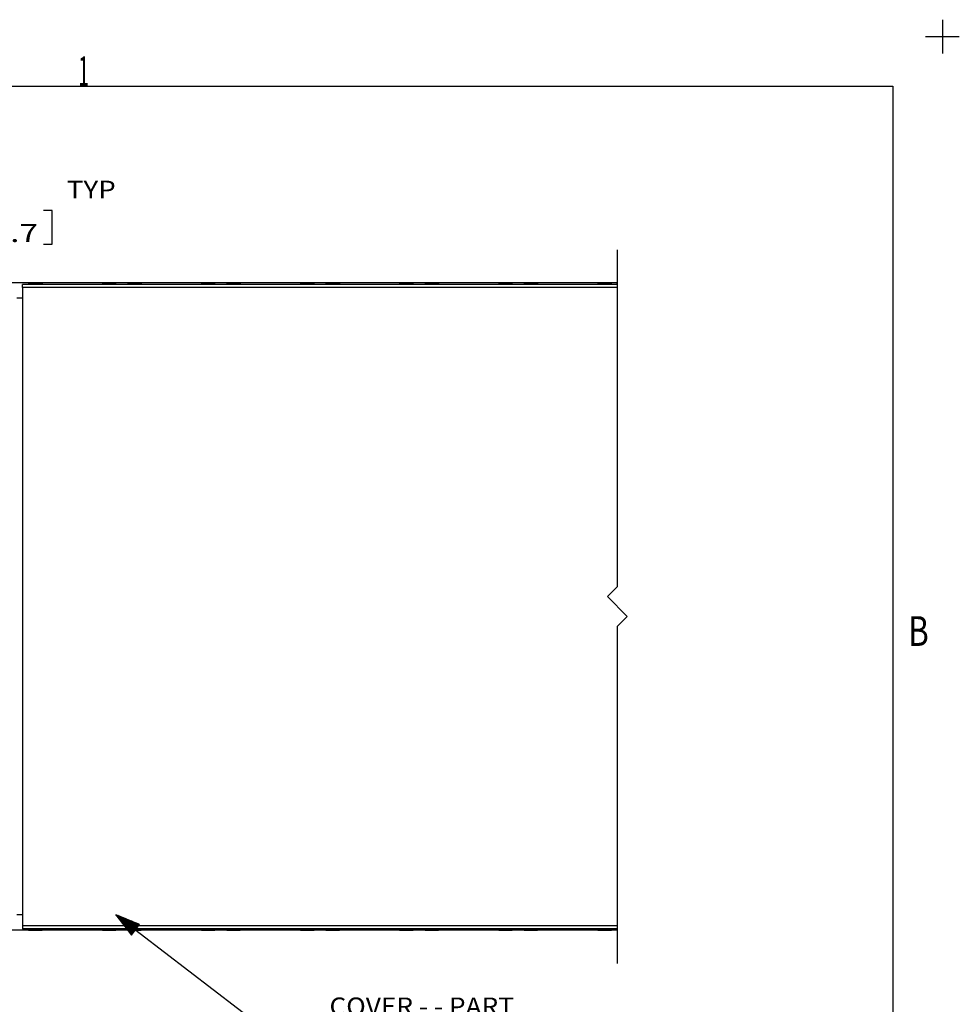
# Model space of a CAD drawing. Units: inches. Extents: x -0.1 to 17.1, y -0.1 to 11.1.
# Drawn here: x 12.3 to 17.1, y 6.1 to 11.1 of the extents above; entities that cross this region are included whole.
import ezdxf

# ---------------------------------------------------------------- set-up
doc = ezdxf.new("R2010")
doc.units = ezdxf.units.IN
doc.header["$MEASUREMENT"] = 0
doc.layers.add('1', color=7, linetype='Continuous', true_color=0xffffff)
doc.styles.add('blockfont', font='simplex.shx')
doc.styles.add('DEFAULT', font='simplex.shx')

msp = doc.modelspace()

# ---------------------------------------------------------------- linework, layer by layer
at = {"layer": '1', "color": 18, "linetype": 'Continuous'}
for p, q in [((17, 11.085), (17, 10.915)), ((16.915001, 11), (17.084999, 11)), ((0.249889, 10.75), (16.749889, 10.75)), ((16.749889, 10.75), (16.749889, 0.25)), ((12.508897, 10.122073), (12.463897, 10.122073)), ((12.508897, 9.953323), (12.508897, 10.122073)), ((12.463897, 9.953323), (12.508897, 9.953323)), ((15.359397, 9.924542), (15.359397, 8.224543)), ((15.359397, 9.757208), (7.359397, 9.757208)), ((12.447397, 9.757202), (12.271397, 9.757202)), ((12.359397, 9.74515), (12.359397, 9.749542)), ((15.359397, 9.749542), (12.359397, 9.749542)), ((12.359397, 9.734543), (12.359397, 9.74515)), ((12.389397, 9.757192), (12.389397, 9.749542)), ((12.393549, 9.757192), (12.389397, 9.757192)), ((12.389397, 9.757192), (12.393549, 9.757191)), ((12.405431, 9.757192), (12.393549, 9.757192)), ((12.393549, 9.757191), (12.405431, 9.757191)), ((12.423397, 9.757193), (12.405431, 9.757192)), ((12.405431, 9.757191), (12.423397, 9.757191)), ((12.423397, 9.757193), (12.441363, 9.757193)), ((12.441363, 9.757191), (12.423397, 9.757191)), ((12.423397, 9.757191), (12.423397, 9.749541)), ((12.441363, 9.757193), (12.453245, 9.757193)), ((12.453245, 9.757191), (12.441363, 9.757191)), ((12.454468, 9.757202), (12.447397, 9.757202)), ((12.453245, 9.757193), (12.457397, 9.757194)), ((12.457397, 9.75719), (12.453245, 9.757191)), ((12.457397, 9.757202), (12.454468, 9.757202)), ((12.761397, 9.757184), (12.457397, 9.757184)), ((12.457397, 9.757184), (12.457397, 9.755209)), ((12.457397, 9.755209), (12.457397, 9.749542)), ((12.764326, 9.757202), (12.761397, 9.757202)), ((12.761397, 9.757194), (12.765549, 9.757193)), ((12.765549, 9.757191), (12.761397, 9.75719)), ((12.761397, 9.757184), (12.761397, 9.755209)), ((12.761397, 9.755209), (12.761397, 9.749542)), ((12.771397, 9.757202), (12.764326, 9.757202)), ((12.765549, 9.757193), (12.777431, 9.757193)), ((12.777431, 9.757191), (12.765549, 9.757191)), ((12.947397, 9.757202), (12.771397, 9.757202)), ((12.777431, 9.757193), (12.795397, 9.757193)), ((12.795397, 9.757191), (12.777431, 9.757191)), ((12.813363, 9.757192), (12.795397, 9.757193)), ((12.795397, 9.757191), (12.813363, 9.757191)), ((12.795397, 9.757191), (12.795397, 9.749541)), ((12.825245, 9.757192), (12.813363, 9.757192)), ((12.813363, 9.757191), (12.825245, 9.757191)), ((12.825245, 9.757191), (12.829397, 9.757192)), ((12.829397, 9.757192), (12.825245, 9.757192)), ((12.829397, 9.749542), (12.829397, 9.757192)), ((12.889397, 9.757192), (12.889397, 9.749542)), ((12.893549, 9.757192), (12.889397, 9.757192)), ((12.889397, 9.757192), (12.893549, 9.757191)), ((12.905431, 9.757192), (12.893549, 9.757192)), ((12.893549, 9.757191), (12.905431, 9.757191)), ((12.923397, 9.757193), (12.905431, 9.757192)), ((12.905431, 9.757191), (12.923397, 9.757191)), ((12.923397, 9.757193), (12.941363, 9.757193)), ((12.941363, 9.757191), (12.923397, 9.757191)), ((12.923397, 9.757191), (12.923397, 9.749541)), ((12.941363, 9.757193), (12.953245, 9.757193)), ((12.953245, 9.757191), (12.941363, 9.757191)), ((12.954468, 9.757202), (12.947397, 9.757202)), ((12.953245, 9.757193), (12.957397, 9.757194)), ((12.957397, 9.75719), (12.953245, 9.757191)), ((12.957397, 9.757202), (12.954468, 9.757202)), ((13.261397, 9.757184), (12.957397, 9.757184)), ((12.957397, 9.757184), (12.957397, 9.755209)), ((12.957397, 9.755209), (12.957397, 9.749542)), ((13.264326, 9.757202), (13.261397, 9.757202)), ((13.261397, 9.757194), (13.265549, 9.757193)), ((13.265549, 9.757191), (13.261397, 9.75719)), ((13.261397, 9.757184), (13.261397, 9.755209)), ((13.261397, 9.755209), (13.261397, 9.749542)), ((13.271397, 9.757202), (13.264326, 9.757202)), ((13.265549, 9.757193), (13.277431, 9.757193)), ((13.277431, 9.757191), (13.265549, 9.757191)), ((13.447397, 9.757202), (13.271397, 9.757202)), ((13.277431, 9.757193), (13.295397, 9.757193)), ((13.295397, 9.757191), (13.277431, 9.757191)), ((13.313363, 9.757192), (13.295397, 9.757193)), ((13.295397, 9.757191), (13.313363, 9.757191)), ((13.295397, 9.757191), (13.295397, 9.749541)), ((13.325245, 9.757192), (13.313363, 9.757192)), ((13.313363, 9.757191), (13.325245, 9.757191)), ((13.325245, 9.757191), (13.329397, 9.757192)), ((13.329397, 9.757192), (13.325245, 9.757192)), ((13.329397, 9.749542), (13.329397, 9.757192)), ((13.389397, 9.757192), (13.389397, 9.749542)), ((13.393549, 9.757192), (13.389397, 9.757192)), ((13.389397, 9.757192), (13.393549, 9.757191)), ((13.405431, 9.757192), (13.393549, 9.757192)), ((13.393549, 9.757191), (13.405431, 9.757191)), ((13.423397, 9.757193), (13.405431, 9.757192)), ((13.405431, 9.757191), (13.423397, 9.757191)), ((13.423397, 9.757193), (13.441363, 9.757193)), ((13.441363, 9.757191), (13.423397, 9.757191)), ((13.423397, 9.757191), (13.423397, 9.749541)), ((13.441363, 9.757193), (13.453245, 9.757193)), ((13.453245, 9.757191), (13.441363, 9.757191)), ((13.454468, 9.757202), (13.447397, 9.757202)), ((13.453245, 9.757193), (13.457397, 9.757194)), ((13.457397, 9.75719), (13.453245, 9.757191)), ((13.457397, 9.757202), (13.454468, 9.757202)), ((13.761397, 9.757184), (13.457397, 9.757184)), ((13.457397, 9.757184), (13.457397, 9.755209)), ((13.457397, 9.755209), (13.457397, 9.749542)), ((13.764326, 9.757202), (13.761397, 9.757202)), ((13.761397, 9.757194), (13.765549, 9.757193)), ((13.765549, 9.757191), (13.761397, 9.75719)), ((13.761397, 9.757184), (13.761397, 9.755209)), ((13.761397, 9.755209), (13.761397, 9.749542)), ((13.771397, 9.757202), (13.764326, 9.757202)), ((13.765549, 9.757193), (13.777431, 9.757193)), ((13.777431, 9.757191), (13.765549, 9.757191)), ((13.947397, 9.757202), (13.771397, 9.757202)), ((13.777431, 9.757193), (13.795397, 9.757193)), ((13.795397, 9.757191), (13.777431, 9.757191)), ((13.813363, 9.757192), (13.795397, 9.757193)), ((13.795397, 9.757191), (13.813363, 9.757191)), ((13.795397, 9.757191), (13.795397, 9.749541)), ((13.825245, 9.757192), (13.813363, 9.757192)), ((13.813363, 9.757191), (13.825245, 9.757191)), ((13.825245, 9.757191), (13.829397, 9.757192)), ((13.829397, 9.757192), (13.825245, 9.757192)), ((13.829397, 9.749542), (13.829397, 9.757192)), ((13.889397, 9.757192), (13.889397, 9.749542)), ((13.893549, 9.757192), (13.889397, 9.757192)), ((13.889397, 9.757192), (13.893549, 9.757191)), ((13.905431, 9.757192), (13.893549, 9.757192)), ((13.893549, 9.757191), (13.905431, 9.757191)), ((13.923397, 9.757193), (13.905431, 9.757192)), ((13.905431, 9.757191), (13.923397, 9.757191)), ((13.923397, 9.757193), (13.941363, 9.757193)), ((13.941363, 9.757191), (13.923397, 9.757191)), ((13.923397, 9.757191), (13.923397, 9.749541)), ((13.941363, 9.757193), (13.953245, 9.757193)), ((13.953245, 9.757191), (13.941363, 9.757191)), ((13.954468, 9.757202), (13.947397, 9.757202)), ((13.953245, 9.757193), (13.957397, 9.757194)), ((13.957397, 9.75719), (13.953245, 9.757191)), ((13.957397, 9.757202), (13.954468, 9.757202)), ((14.261397, 9.757184), (13.957397, 9.757184)), ((13.957397, 9.757184), (13.957397, 9.755209)), ((13.957397, 9.755209), (13.957397, 9.749542)), ((14.264326, 9.757202), (14.261397, 9.757202)), ((14.261397, 9.757194), (14.265549, 9.757193)), ((14.265549, 9.757191), (14.261397, 9.75719)), ((14.261397, 9.757184), (14.261397, 9.755209)), ((14.261397, 9.755209), (14.261397, 9.749542)), ((14.271397, 9.757202), (14.264326, 9.757202)), ((14.265549, 9.757193), (14.277431, 9.757193)), ((14.277431, 9.757191), (14.265549, 9.757191)), ((14.447397, 9.757202), (14.271397, 9.757202)), ((14.277431, 9.757193), (14.295397, 9.757193)), ((14.295397, 9.757191), (14.277431, 9.757191)), ((14.313363, 9.757192), (14.295397, 9.757193)), ((14.295397, 9.757191), (14.313363, 9.757191)), ((14.295397, 9.757191), (14.295397, 9.749541)), ((14.325245, 9.757192), (14.313363, 9.757192)), ((14.313363, 9.757191), (14.325245, 9.757191)), ((14.325245, 9.757191), (14.329397, 9.757192)), ((14.329397, 9.757192), (14.325245, 9.757192)), ((14.329397, 9.749542), (14.329397, 9.757192)), ((14.389397, 9.757192), (14.389397, 9.749542)), ((14.393549, 9.757192), (14.389397, 9.757192)), ((14.389397, 9.757192), (14.393549, 9.757191)), ((14.405431, 9.757192), (14.393549, 9.757192)), ((14.393549, 9.757191), (14.405431, 9.757191)), ((14.423397, 9.757193), (14.405431, 9.757192)), ((14.405431, 9.757191), (14.423397, 9.757191)), ((14.423397, 9.757193), (14.441363, 9.757193)), ((14.441363, 9.757191), (14.423397, 9.757191)), ((14.423397, 9.757191), (14.423397, 9.749541)), ((14.441363, 9.757193), (14.453245, 9.757193)), ((14.453245, 9.757191), (14.441363, 9.757191)), ((14.454468, 9.757202), (14.447397, 9.757202)), ((14.453245, 9.757193), (14.457397, 9.757194)), ((14.457397, 9.75719), (14.453245, 9.757191)), ((14.457397, 9.757202), (14.454468, 9.757202)), ((14.761397, 9.757184), (14.457397, 9.757184)), ((14.457397, 9.757184), (14.457397, 9.755209)), ((14.457397, 9.755209), (14.457397, 9.749542)), ((14.764326, 9.757202), (14.761397, 9.757202)), ((14.761397, 9.757194), (14.765549, 9.757193)), ((14.765549, 9.757191), (14.761397, 9.75719)), ((14.761397, 9.757184), (14.761397, 9.755209)), ((14.761397, 9.755209), (14.761397, 9.749542)), ((14.771397, 9.757202), (14.764326, 9.757202)), ((14.765549, 9.757193), (14.777431, 9.757193)), ((14.777431, 9.757191), (14.765549, 9.757191)), ((14.947397, 9.757202), (14.771397, 9.757202)), ((14.777431, 9.757193), (14.795397, 9.757193)), ((14.795397, 9.757191), (14.777431, 9.757191)), ((14.813363, 9.757192), (14.795397, 9.757193)), ((14.795397, 9.757191), (14.813363, 9.757191)), ((14.795397, 9.757191), (14.795397, 9.749541)), ((14.825245, 9.757192), (14.813363, 9.757192)), ((14.813363, 9.757191), (14.825245, 9.757191)), ((14.825245, 9.757191), (14.829397, 9.757192)), ((14.829397, 9.757192), (14.825245, 9.757192)), ((14.829397, 9.749542), (14.829397, 9.757192)), ((14.889397, 9.757192), (14.889397, 9.749542)), ((14.893549, 9.757192), (14.889397, 9.757192)), ((14.889397, 9.757192), (14.893549, 9.757191)), ((14.905431, 9.757192), (14.893549, 9.757192)), ((14.893549, 9.757191), (14.905431, 9.757191)), ((14.923397, 9.757193), (14.905431, 9.757192)), ((14.905431, 9.757191), (14.923397, 9.757191)), ((14.923397, 9.757193), (14.941363, 9.757193)), ((14.941363, 9.757191), (14.923397, 9.757191)), ((14.923397, 9.757191), (14.923397, 9.749541)), ((14.941363, 9.757193), (14.953245, 9.757193)), ((14.953245, 9.757191), (14.941363, 9.757191)), ((14.954468, 9.757202), (14.947397, 9.757202)), ((14.953245, 9.757193), (14.957397, 9.757194)), ((14.957397, 9.75719), (14.953245, 9.757191)), ((14.957397, 9.757202), (14.954468, 9.757202)), ((15.261397, 9.757184), (14.957397, 9.757184)), ((14.957397, 9.757184), (14.957397, 9.755209)), ((14.957397, 9.755209), (14.957397, 9.749542)), ((15.264326, 9.757202), (15.261397, 9.757202)), ((15.261397, 9.757194), (15.265549, 9.757193)), ((15.265549, 9.757191), (15.261397, 9.75719)), ((15.261397, 9.757184), (15.261397, 9.755209)), ((15.261397, 9.755209), (15.261397, 9.749542)), ((15.271397, 9.757202), (15.264326, 9.757202)), ((15.265549, 9.757193), (15.277431, 9.757193)), ((15.277431, 9.757191), (15.265549, 9.757191)), ((15.359397, 9.757202), (15.271397, 9.757202)), ((15.277431, 9.757193), (15.295397, 9.757193)), ((15.295397, 9.757191), (15.277431, 9.757191)), ((15.313363, 9.757192), (15.295397, 9.757193)), ((15.295397, 9.757191), (15.313363, 9.757191)), ((15.295397, 9.757191), (15.295397, 9.749541)), ((15.325245, 9.757192), (15.313363, 9.757192)), ((15.313363, 9.757191), (15.325245, 9.757191)), ((15.325245, 9.757191), (15.329397, 9.757192)), ((15.329397, 9.757192), (15.325245, 9.757192)), ((15.329397, 9.749542), (15.329397, 9.757192)), ((15.359397, 9.749542), (15.359397, 9.757202)), ((12.359397, 9.734543), (12.359397, 6.514543)), ((15.359397, 9.734543), (12.359397, 9.734543)), ((12.359397, 9.679445), (12.329397, 9.679445)), ((15.309397, 8.174542), (15.359397, 8.224543)), ((15.309397, 8.174542), (15.409397, 8.074542)), ((15.359397, 8.024543), (15.409397, 8.074542)), ((15.359397, 8.024543), (15.359397, 6.324543)), ((12.359397, 6.56964), (12.329397, 6.56964)), ((12.829397, 6.56965), (13.572441, 6.000836)), ((12.829397, 6.56965), (12.908294, 6.467072)), ((12.949012, 6.520264), (12.829397, 6.56965)), ((12.928045, 6.492874), (12.831753, 6.566587)), ((12.92926, 6.494462), (12.832968, 6.568176)), ((12.926829, 6.491286), (12.836464, 6.560462)), ((12.930476, 6.49605), (12.840111, 6.565227)), ((12.931692, 6.497638), (12.847253, 6.562278)), ((12.932908, 6.499226), (12.854396, 6.559329)), ((12.359397, 6.514543), (12.359397, 6.503936)), ((15.359397, 6.514543), (12.359397, 6.514543)), ((12.925613, 6.489698), (12.841175, 6.554337)), ((12.924397, 6.48811), (12.845886, 6.548212)), ((12.923182, 6.486522), (12.850597, 6.542087)), ((12.921967, 6.484933), (12.855309, 6.535962)), ((12.920751, 6.483346), (12.86002, 6.529836)), ((12.934123, 6.500814), (12.861538, 6.556379)), ((12.919535, 6.481757), (12.86473, 6.523711)), ((12.935339, 6.502402), (12.868681, 6.553431)), ((12.918319, 6.480169), (12.869441, 6.517586)), ((12.917104, 6.478581), (12.874152, 6.511461)), ((12.936555, 6.503991), (12.875824, 6.550481)), ((12.937771, 6.505579), (12.882966, 6.547533)), ((12.938986, 6.507167), (12.890109, 6.544583)), ((12.940202, 6.508755), (12.897251, 6.541635)), ((12.941418, 6.510343), (12.904394, 6.538685)), ((12.908294, 6.467072), (12.949012, 6.520264)), ((12.942634, 6.511931), (12.911536, 6.535737)), ((12.94385, 6.513519), (12.918679, 6.532787)), ((12.945065, 6.515107), (12.925821, 6.529839)), ((12.94628, 6.516695), (12.932964, 6.526889)), ((12.947496, 6.518283), (12.940106, 6.523941)), ((12.948712, 6.519872), (12.947249, 6.520991)), ((12.948712, 6.519872), (12.947249, 6.520991)), ((15.359397, 6.491877), (7.359397, 6.491877)), ((12.447397, 6.491883), (12.271397, 6.491883)), ((12.359397, 6.503936), (12.359397, 6.499543)), ((15.359397, 6.499543), (12.359397, 6.499543)), ((12.389397, 6.499543), (12.389397, 6.491893)), ((12.389397, 6.491893), (12.393549, 6.491894)), ((12.393549, 6.491893), (12.389397, 6.491893)), ((12.393549, 6.491894), (12.405431, 6.491894)), ((12.405431, 6.491893), (12.393549, 6.491893)), ((12.405431, 6.491894), (12.423397, 6.491894)), ((12.423397, 6.491893), (12.405431, 6.491893)), ((12.423397, 6.499544), (12.423397, 6.491894)), ((12.441363, 6.491895), (12.423397, 6.491894)), ((12.423397, 6.491893), (12.441363, 6.491892)), ((12.453245, 6.491895), (12.441363, 6.491895)), ((12.441363, 6.491892), (12.453245, 6.491892)), ((12.447397, 6.491893), (12.447397, 6.491883)), ((12.454468, 6.491883), (12.447397, 6.491883)), ((12.457397, 6.491895), (12.453245, 6.491895)), ((12.453245, 6.491892), (12.457397, 6.491892)), ((12.457397, 6.491883), (12.454468, 6.491883)), ((12.457397, 6.493876), (12.457397, 6.499542)), ((12.457397, 6.491901), (12.457397, 6.493876)), ((12.761397, 6.491901), (12.457397, 6.491901)), ((12.761397, 6.493876), (12.761397, 6.499542)), ((12.761397, 6.491901), (12.761397, 6.493876)), ((12.765549, 6.491895), (12.761397, 6.491895)), ((12.761397, 6.491892), (12.765549, 6.491892)), ((12.764326, 6.491883), (12.761397, 6.491883)), ((12.771397, 6.491883), (12.764326, 6.491883)), ((12.777431, 6.491895), (12.765549, 6.491895)), ((12.765549, 6.491892), (12.777431, 6.491892)), ((12.771397, 6.491893), (12.771397, 6.491883)), ((12.947397, 6.491883), (12.771397, 6.491883)), ((12.795397, 6.491894), (12.777431, 6.491895)), ((12.777431, 6.491892), (12.795397, 6.491893)), ((12.795397, 6.499544), (12.795397, 6.491894)), ((12.795397, 6.491894), (12.813363, 6.491894)), ((12.813363, 6.491893), (12.795397, 6.491893)), ((12.813363, 6.491894), (12.825245, 6.491894)), ((12.825245, 6.491893), (12.813363, 6.491893)), ((12.825245, 6.491894), (12.829397, 6.491893)), ((12.829397, 6.491893), (12.825245, 6.491893)), ((12.829397, 6.491893), (12.829397, 6.499543)), ((12.915888, 6.476993), (12.878863, 6.505335)), ((12.914672, 6.475405), (12.883574, 6.49921)), ((12.913456, 6.473817), (12.888286, 6.493085)), ((12.889397, 6.499543), (12.889397, 6.491893)), ((12.889397, 6.491893), (12.893549, 6.491894)), ((12.893549, 6.491893), (12.889397, 6.491893)), ((12.912241, 6.472229), (12.892997, 6.48696)), ((12.893549, 6.491894), (12.905431, 6.491894)), ((12.905431, 6.491893), (12.893549, 6.491893)), ((12.911025, 6.470641), (12.897708, 6.480834)), ((12.909809, 6.469052), (12.902419, 6.47471)), ((12.905431, 6.491894), (12.923397, 6.491894)), ((12.923397, 6.491893), (12.905431, 6.491893)), ((12.908593, 6.467464), (12.90713, 6.468585)), ((12.908593, 6.467464), (12.90713, 6.468585)), ((12.923397, 6.499544), (12.923397, 6.491894)), ((12.941363, 6.491895), (12.923397, 6.491894)), ((12.923397, 6.491893), (12.941363, 6.491892)), ((12.953245, 6.491895), (12.941363, 6.491895)), ((12.941363, 6.491892), (12.953245, 6.491892)), ((12.947397, 6.491893), (12.947397, 6.491883)), ((12.954468, 6.491883), (12.947397, 6.491883)), ((12.957397, 6.491895), (12.953245, 6.491895)), ((12.953245, 6.491892), (12.957397, 6.491892)), ((12.957397, 6.491883), (12.954468, 6.491883)), ((12.957397, 6.493876), (12.957397, 6.499542)), ((12.957397, 6.491901), (12.957397, 6.493876)), ((13.261397, 6.491901), (12.957397, 6.491901)), ((13.261397, 6.493876), (13.261397, 6.499542)), ((13.261397, 6.491901), (13.261397, 6.493876)), ((13.265549, 6.491895), (13.261397, 6.491895)), ((13.261397, 6.491892), (13.265549, 6.491892)), ((13.264326, 6.491883), (13.261397, 6.491883)), ((13.271397, 6.491883), (13.264326, 6.491883)), ((13.277431, 6.491895), (13.265549, 6.491895)), ((13.265549, 6.491892), (13.277431, 6.491892)), ((13.271397, 6.491893), (13.271397, 6.491883)), ((13.447397, 6.491883), (13.271397, 6.491883)), ((13.295397, 6.491894), (13.277431, 6.491895)), ((13.277431, 6.491892), (13.295397, 6.491893)), ((13.295397, 6.499544), (13.295397, 6.491894)), ((13.295397, 6.491894), (13.313363, 6.491894)), ((13.313363, 6.491893), (13.295397, 6.491893)), ((13.313363, 6.491894), (13.325245, 6.491894)), ((13.325245, 6.491893), (13.313363, 6.491893)), ((13.325245, 6.491894), (13.329397, 6.491893)), ((13.329397, 6.491893), (13.325245, 6.491893)), ((13.329397, 6.491893), (13.329397, 6.499543)), ((13.389397, 6.499543), (13.389397, 6.491893)), ((13.389397, 6.491893), (13.393549, 6.491894)), ((13.393549, 6.491893), (13.389397, 6.491893)), ((13.393549, 6.491894), (13.405431, 6.491894)), ((13.405431, 6.491893), (13.393549, 6.491893)), ((13.405431, 6.491894), (13.423397, 6.491894)), ((13.423397, 6.491893), (13.405431, 6.491893)), ((13.423397, 6.499544), (13.423397, 6.491894)), ((13.441363, 6.491895), (13.423397, 6.491894)), ((13.423397, 6.491893), (13.441363, 6.491892)), ((13.453245, 6.491895), (13.441363, 6.491895)), ((13.441363, 6.491892), (13.453245, 6.491892)), ((13.447397, 6.491893), (13.447397, 6.491883)), ((13.454468, 6.491883), (13.447397, 6.491883)), ((13.457397, 6.491895), (13.453245, 6.491895)), ((13.453245, 6.491892), (13.457397, 6.491892)), ((13.457397, 6.491883), (13.454468, 6.491883)), ((13.457397, 6.493876), (13.457397, 6.499542)), ((13.457397, 6.491901), (13.457397, 6.493876)), ((13.761397, 6.491901), (13.457397, 6.491901)), ((13.761397, 6.493876), (13.761397, 6.499542)), ((13.761397, 6.491901), (13.761397, 6.493876)), ((13.765549, 6.491895), (13.761397, 6.491895)), ((13.761397, 6.491892), (13.765549, 6.491892)), ((13.764326, 6.491883), (13.761397, 6.491883)), ((13.771397, 6.491883), (13.764326, 6.491883)), ((13.777431, 6.491895), (13.765549, 6.491895)), ((13.765549, 6.491892), (13.777431, 6.491892)), ((13.771397, 6.491893), (13.771397, 6.491883)), ((13.947397, 6.491883), (13.771397, 6.491883)), ((13.795397, 6.491894), (13.777431, 6.491895)), ((13.777431, 6.491892), (13.795397, 6.491893)), ((13.795397, 6.499544), (13.795397, 6.491894)), ((13.795397, 6.491894), (13.813363, 6.491894)), ((13.813363, 6.491893), (13.795397, 6.491893)), ((13.813363, 6.491894), (13.825245, 6.491894)), ((13.825245, 6.491893), (13.813363, 6.491893)), ((13.825245, 6.491894), (13.829397, 6.491893)), ((13.829397, 6.491893), (13.825245, 6.491893)), ((13.829397, 6.491893), (13.829397, 6.499543)), ((13.889397, 6.499543), (13.889397, 6.491893)), ((13.889397, 6.491893), (13.893549, 6.491894)), ((13.893549, 6.491893), (13.889397, 6.491893)), ((13.893549, 6.491894), (13.905431, 6.491894)), ((13.905431, 6.491893), (13.893549, 6.491893)), ((13.905431, 6.491894), (13.923397, 6.491894)), ((13.923397, 6.491893), (13.905431, 6.491893)), ((13.923397, 6.499544), (13.923397, 6.491894)), ((13.941363, 6.491895), (13.923397, 6.491894)), ((13.923397, 6.491893), (13.941363, 6.491892)), ((13.953245, 6.491895), (13.941363, 6.491895)), ((13.941363, 6.491892), (13.953245, 6.491892)), ((13.947397, 6.491893), (13.947397, 6.491883)), ((13.954468, 6.491883), (13.947397, 6.491883)), ((13.957397, 6.491895), (13.953245, 6.491895)), ((13.953245, 6.491892), (13.957397, 6.491892)), ((13.957397, 6.491883), (13.954468, 6.491883)), ((13.957397, 6.493876), (13.957397, 6.499542)), ((13.957397, 6.491901), (13.957397, 6.493876)), ((14.261397, 6.491901), (13.957397, 6.491901)), ((14.261397, 6.493876), (14.261397, 6.499542)), ((14.261397, 6.491901), (14.261397, 6.493876)), ((14.265549, 6.491895), (14.261397, 6.491895)), ((14.261397, 6.491892), (14.265549, 6.491892)), ((14.264326, 6.491883), (14.261397, 6.491883)), ((14.271397, 6.491883), (14.264326, 6.491883)), ((14.277431, 6.491895), (14.265549, 6.491895)), ((14.265549, 6.491892), (14.277431, 6.491892)), ((14.271397, 6.491893), (14.271397, 6.491883)), ((14.447397, 6.491883), (14.271397, 6.491883)), ((14.295397, 6.491894), (14.277431, 6.491895)), ((14.277431, 6.491892), (14.295397, 6.491893)), ((14.295397, 6.499544), (14.295397, 6.491894)), ((14.295397, 6.491894), (14.313363, 6.491894)), ((14.313363, 6.491893), (14.295397, 6.491893)), ((14.313363, 6.491894), (14.325245, 6.491894)), ((14.325245, 6.491893), (14.313363, 6.491893)), ((14.325245, 6.491894), (14.329397, 6.491893)), ((14.329397, 6.491893), (14.325245, 6.491893)), ((14.329397, 6.491893), (14.329397, 6.499543)), ((14.389397, 6.499543), (14.389397, 6.491893)), ((14.389397, 6.491893), (14.393549, 6.491894)), ((14.393549, 6.491893), (14.389397, 6.491893)), ((14.393549, 6.491894), (14.405431, 6.491894)), ((14.405431, 6.491893), (14.393549, 6.491893)), ((14.405431, 6.491894), (14.423397, 6.491894)), ((14.423397, 6.491893), (14.405431, 6.491893)), ((14.423397, 6.499544), (14.423397, 6.491894)), ((14.441363, 6.491895), (14.423397, 6.491894)), ((14.423397, 6.491893), (14.441363, 6.491892)), ((14.453245, 6.491895), (14.441363, 6.491895)), ((14.441363, 6.491892), (14.453245, 6.491892)), ((14.447397, 6.491893), (14.447397, 6.491883)), ((14.454468, 6.491883), (14.447397, 6.491883)), ((14.457397, 6.491895), (14.453245, 6.491895)), ((14.453245, 6.491892), (14.457397, 6.491892)), ((14.457397, 6.491883), (14.454468, 6.491883)), ((14.457397, 6.493876), (14.457397, 6.499542)), ((14.457397, 6.491901), (14.457397, 6.493876)), ((14.761397, 6.491901), (14.457397, 6.491901)), ((14.761397, 6.493876), (14.761397, 6.499542)), ((14.761397, 6.491901), (14.761397, 6.493876)), ((14.765549, 6.491895), (14.761397, 6.491895)), ((14.761397, 6.491892), (14.765549, 6.491892)), ((14.764326, 6.491883), (14.761397, 6.491883)), ((14.771397, 6.491883), (14.764326, 6.491883)), ((14.777431, 6.491895), (14.765549, 6.491895)), ((14.765549, 6.491892), (14.777431, 6.491892)), ((14.771397, 6.491893), (14.771397, 6.491883)), ((14.947397, 6.491883), (14.771397, 6.491883)), ((14.795397, 6.491894), (14.777431, 6.491895)), ((14.777431, 6.491892), (14.795397, 6.491893)), ((14.795397, 6.499544), (14.795397, 6.491894)), ((14.795397, 6.491894), (14.813363, 6.491894)), ((14.813363, 6.491893), (14.795397, 6.491893)), ((14.813363, 6.491894), (14.825245, 6.491894)), ((14.825245, 6.491893), (14.813363, 6.491893)), ((14.825245, 6.491894), (14.829397, 6.491893)), ((14.829397, 6.491893), (14.825245, 6.491893)), ((14.829397, 6.491893), (14.829397, 6.499543)), ((14.889397, 6.499543), (14.889397, 6.491893)), ((14.889397, 6.491893), (14.893549, 6.491894)), ((14.893549, 6.491893), (14.889397, 6.491893)), ((14.893549, 6.491894), (14.905431, 6.491894)), ((14.905431, 6.491893), (14.893549, 6.491893)), ((14.905431, 6.491894), (14.923397, 6.491894)), ((14.923397, 6.491893), (14.905431, 6.491893)), ((14.923397, 6.499544), (14.923397, 6.491894)), ((14.941363, 6.491895), (14.923397, 6.491894)), ((14.923397, 6.491893), (14.941363, 6.491892)), ((14.953245, 6.491895), (14.941363, 6.491895)), ((14.941363, 6.491892), (14.953245, 6.491892)), ((14.947397, 6.491893), (14.947397, 6.491883)), ((14.954468, 6.491883), (14.947397, 6.491883)), ((14.957397, 6.491895), (14.953245, 6.491895)), ((14.953245, 6.491892), (14.957397, 6.491892)), ((14.957397, 6.491883), (14.954468, 6.491883)), ((14.957397, 6.493876), (14.957397, 6.499542)), ((14.957397, 6.491901), (14.957397, 6.493876)), ((15.261397, 6.491901), (14.957397, 6.491901)), ((15.261397, 6.493876), (15.261397, 6.499542)), ((15.261397, 6.491901), (15.261397, 6.493876)), ((15.265549, 6.491895), (15.261397, 6.491895)), ((15.261397, 6.491892), (15.265549, 6.491892)), ((15.264326, 6.491883), (15.261397, 6.491883)), ((15.271397, 6.491883), (15.264326, 6.491883)), ((15.277431, 6.491895), (15.265549, 6.491895)), ((15.265549, 6.491892), (15.277431, 6.491892)), ((15.271397, 6.491893), (15.271397, 6.491883)), ((15.359397, 6.491883), (15.271397, 6.491883)), ((15.295397, 6.491894), (15.277431, 6.491895)), ((15.277431, 6.491892), (15.295397, 6.491893)), ((15.295397, 6.499544), (15.295397, 6.491894)), ((15.295397, 6.491894), (15.313363, 6.491894)), ((15.313363, 6.491893), (15.295397, 6.491893)), ((15.313363, 6.491894), (15.325245, 6.491894)), ((15.325245, 6.491893), (15.313363, 6.491893)), ((15.325245, 6.491894), (15.329397, 6.491893)), ((15.329397, 6.491893), (15.325245, 6.491893)), ((15.329397, 6.491893), (15.329397, 6.499543)), ((15.359397, 6.491883), (15.359397, 6.499543))]:
    msp.add_line(p, q, dxfattribs=at)

# ---------------------------------------------------------------- texts
at = {"layer": '1', "color": 18, "linetype": 'Continuous', "attachment_point": 7}
for s, insert, char_height, line_spacing_factor, style in [('\\W00.480;1 ', (12.63981, 10.750535), 0.15, 1.204819, 'DEFAULT'), ('\\W01.142;TYP ', (12.582022, 10.18301), 0.09, 0.903614, 'blockfont'), ('\\W01.376;12.7 ', (12.108772, 9.963635), 0.09, 0.903614, 'blockfont'), ('\\W00.773;B ', (16.82695, 7.925962), 0.15, 1.204819, 'DEFAULT'), ('\\W01.080;COVER - - PART NUMBER ', (13.907441, 5.926773), 0.09, 0.903614, 'blockfont')]:
    msp.add_mtext(s, dxfattribs=dict(at, insert=insert, char_height=char_height, line_spacing_factor=line_spacing_factor, style=style))

doc.saveas('drawing.dxf')
